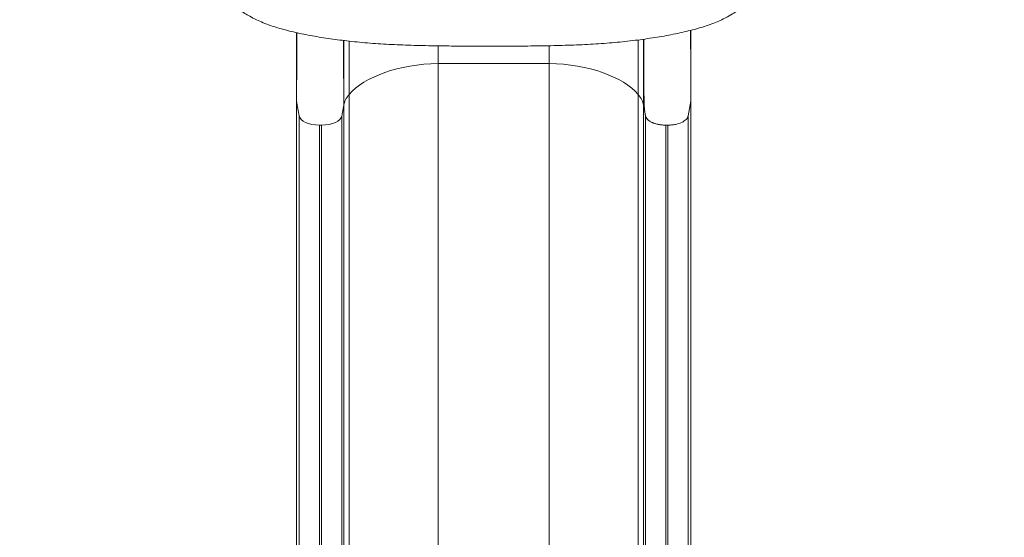
# Model space of a CAD drawing. Units: millimetres. Extents: x 59813 to 87602, y 21896 to 28646.
# Drawn here: x 61248 to 62684, y 22650 to 23405 of the extents above; entities that cross this region are included whole.
import ezdxf

# ---------------------------------------------------------------- set-up
doc = ezdxf.new("R2010")
doc.units = ezdxf.units.MM
doc.styles.get("Standard").update_dxf_attribs({"font": 'arial.ttf'})
doc.dimstyles.new('ISO-25', dxfattribs={"dimtxt": 2.5, "dimasz": 2.5, "dimexe": 1.25, "dimexo": 0.625, "dimtad": 1, "dimtxsty": 'Standard', "dimcen": 2.5, "dimadec": 0, "dimazin": 0, "dimtfac": 1, "dimtmove": 0, "dimatfit": 3, "dimfxl": 1, "dimarcsym": 0})

# ---------------------------------------------------------------- blocks, each defined once
blk = doc.blocks.new('*D4')
at = {"color": 0, "lineweight": -2, "transparency": 16777216}
for p, q in [((60274.2, 28136.9), (60153, 28136.9)), ((60154.2, 27956.9), (60154.2, 22075.8)), ((60274.2, 21895.8), (60153, 21895.8))]:
    blk.add_line(p, q, dxfattribs=at)
at = {"color": 0, "transparency": 16777216}
for points in [[(60124.2, 27956.9), (60184.2, 27956.9), (60154.2, 28136.9)], [(60124.2, 22075.8), (60184.2, 22075.8), (60154.2, 21895.8)]]:
    blk.add_solid(points, dxfattribs=at)
at = {"layer": 'Defpoints', "color": 0, "transparency": 16777216}
for p in [(63997.5, 28136.9), (60154.2, 21895.8), (61939.4, 21895.8)]:
    blk.add_point(p, dxfattribs=at)
at = {"color": 0, "transparency": 16777216, "insert": (59976.6, 25016.3), "char_height": 250, "attachment_point": 5, "rotation": 90}
blk.add_mtext('625', dxfattribs=at)

msp = doc.modelspace()

# ---------------------------------------------------------------- linework, layer by layer
at = {"color": 0, "linetype": 'Continuous', "lineweight": 0}
for p, q in [((61651.856, 23286.356), (61651.856, 23386.088)), ((61720.849, 23280.6), (61720.849, 23374.662)), ((61728.442, 23295.807), (61728.442, 23373.769)), ((62150.27, 23295.807), (62150.27, 23375.548)), ((62157.863, 23280.6), (62157.863, 23376.559)), ((61858.607, 23341.356), (61858.607, 23366.857)), ((62020.105, 23341.356), (62020.105, 23367.085)), ((61858.607, 23341.356), (61858.607, 22353.242)), ((61858.607, 23341.356), (62020.105, 23341.356)), ((62020.105, 23341.356), (62020.105, 22353.242)), ((61728.442, 23295.807), (61728.442, 22301.189)), ((62150.27, 23295.807), (62150.27, 22301.189)), ((61651.856, 23286.356), (61651.856, 22290.389)), ((61651.856, 23286.356), (61654.294, 23272.426)), ((61718.593, 23267.707), (61720.849, 23280.6)), ((61720.849, 23280.6), (61720.849, 22283.81)), ((62157.863, 23280.6), (62157.863, 22283.81)), ((62157.863, 23280.6), (62160.584, 23265.049)), ((62226.861, 23286.356), (62223.133, 23265.049)), ((62226.856, 23286.328), (62226.856, 22290.389)), ((61654.294, 23272.426), (61655.584, 23265.049)), ((61655.584, 23265.049), (61655.584, 22266.039)), ((61718.128, 23265.049), (61718.231, 23265.638)), ((61718.128, 23265.049), (61718.128, 22266.039)), ((61718.231, 23265.638), (61718.593, 23267.707)), ((62160.584, 23265.049), (62160.584, 23265.833)), ((62160.584, 23265.049), (62160.584, 22266.039)), ((62223.128, 23265.021), (62223.128, 22266.039)), ((61685.47, 23251.356), (61685.47, 22250.391)), ((61685.47, 23251.356), (61688.242, 23251.356)), ((61688.242, 23251.356), (61688.242, 22250.391)), ((62190.47, 23251.356), (62190.47, 22250.391)), ((62190.474, 23251.356), (62193.246, 23251.356)), ((62193.242, 23251.356), (62193.242, 22250.391))]:
    msp.add_line(p, q, dxfattribs=at)
at = {"color": 0, "linetype": 'Continuous', "lineweight": 0, "extrusion": (0, 0, -1)}
for centre, major_axis, start_param, end_param in [((61866.481, 23266.46), (150, 0), -2.73954793, -1.62331785), ((62012.231, 23266.46), (150, 0), -1.51827481, -0.40204473), ((61820.468, 23276.242), (-100, 0), 0.08726646, 0.40204473), ((62058.244, 23276.242), (100, 0), -0.40204473, -0.08726646)]:
    msp.add_ellipse(centre, major_axis=major_axis, ratio=0.5, start_param=start_param, end_param=end_param, dxfattribs=at)
at = {"color": 0, "linetype": 'Continuous', "lineweight": 0}
for centre, major_axis, start_param, end_param in [((61685.47, 23266.356), (-30, 0), 0.08726646, 1.57079633), ((61688.242, 23266.356), (30, 0), -1.57079633, -0.08726646), ((62190.47, 23266.356), (-30, 0), 0.08726646, 1.57091901)]:
    msp.add_ellipse(centre, major_axis=major_axis, ratio=0.5, start_param=start_param, end_param=end_param, dxfattribs=at)
for points, knots in [([(62298.18, 23420.521), (62297.072, 23419.689), (62295.968, 23418.897), (62293.21, 23416.983), (62291.491, 23415.851), (62286.775, 23412.885), (62283.766, 23411.131), (62277.779, 23407.887), (62274.874, 23406.426), (62269.017, 23403.694), (62266.02, 23402.394), (62259.453, 23399.735), (62255.857, 23398.388), (62248.493, 23395.826), (62244.725, 23394.608), (62237.046, 23392.293), (62233.137, 23391.192), (62225.173, 23389.092), (62221.121, 23388.092), (62212.857, 23386.174), (62208.646, 23385.256), (62200.075, 23383.498), (62195.717, 23382.657), (62186.837, 23381.04), (62182.313, 23380.265), (62173.121, 23378.777), (62168.451, 23378.064), (62158.965, 23376.698), (62154.146, 23376.043), (62144.394, 23374.796), (62139.464, 23374.2), (62129.513, 23373.072), (62124.482, 23372.548), (62114.437, 23371.606), (62109.416, 23371.18), (62099.1, 23370.388), (62093.799, 23370.023), (62083.113, 23369.362), (62077.725, 23369.066), (62066.912, 23368.538), (62061.486, 23368.304), (62050.538, 23367.888), (62045.013, 23367.706), (62033.909, 23367.388), (62028.328, 23367.253), (62017.168, 23367.023), (62011.588, 23366.929), (62000.396, 23366.774), (61994.782, 23366.714), (61983.479, 23366.62), (61977.786, 23366.586), (61966.381, 23366.539), (61960.666, 23366.525), (61949.265, 23366.511), (61943.576, 23366.51), (61932.178, 23366.51), (61926.465, 23366.509), (61915.061, 23366.512), (61909.367, 23366.517), (61897.988, 23366.542), (61892.3, 23366.562), (61880.937, 23366.625), (61875.258, 23366.667), (61863.941, 23366.783), (61858.299, 23366.855), (61847.042, 23367.036), (61841.423, 23367.145), (61830.277, 23367.405), (61824.745, 23367.555), (61813.749, 23367.903), (61808.282, 23368.101), (61797.415, 23368.55), (61792.012, 23368.802), (61781.331, 23369.365), (61776.05, 23369.676), (61765.619, 23370.362), (61760.465, 23370.739), (61750.244, 23371.568), (61745.176, 23372.021), (61735.174, 23373.01), (61730.241, 23373.554), (61720.79, 23374.658), (61716.253, 23375.22), (61707.135, 23376.411), (61702.556, 23377.044), (61693.524, 23378.369), (61689.068, 23379.06), (61680.314, 23380.501), (61676.015, 23381.25), (61667.571, 23382.81), (61663.424, 23383.623), (61655.261, 23385.32), (61651.246, 23386.207), (61643.367, 23388.058), (61639.502, 23389.024), (61631.897, 23391.049), (61628.16, 23392.111), (61620.83, 23394.337), (61617.238, 23395.504), (61610.173, 23397.969), (61606.705, 23399.268), (61599.894, 23402.019), (61596.554, 23403.476), (61590.005, 23406.573), (61586.73, 23408.262), (61581.239, 23411.328), (61578.888, 23412.713), (61573.841, 23415.863), (61571.341, 23417.522), (61568.129, 23419.857), (61567.683, 23420.186), (61567.239, 23420.521)], [85.67267017, 85.67267017, 85.67267017, 85.67267017, 93.56780905, 93.56780905, 106.07600389, 106.07600389, 127.25147138, 127.25147138, 145.12292641, 145.12292641, 162.82519505, 162.82519505, 182.87163406, 182.87163406, 202.60806446, 202.60806446, 221.93467167, 221.93467167, 240.89859601, 240.89859601, 259.63931399, 259.63931399, 278.14857255, 278.14857255, 296.55203758, 296.55203758, 314.81816366, 314.81816366, 332.99417904, 332.99417904, 350.99458831, 350.99458831, 368.73565828, 368.73565828, 386.01096077, 386.01096077, 403.81962879, 403.81962879, 421.52188969, 421.52188969, 439.00265111, 439.00265111, 456.50152723, 456.50152723, 473.91742707, 473.91742707, 491.11112974, 491.11112974, 508.23548838, 508.23548838, 525.46822593, 525.46822593, 542.6746066, 542.6746066, 559.7463416, 559.7463416, 576.87451712, 576.87451712, 593.97308112, 593.97308112, 611.11272297, 611.11272297, 628.32680367, 628.32680367, 645.56929156, 645.56929156, 662.91774115, 662.91774115, 680.22096132, 680.22096132, 697.57892556, 697.57892556, 715.03258536, 715.03258536, 732.44347902, 732.44347902, 749.81826601, 749.81826601, 767.33946823, 767.33946823, 784.8774962, 784.8774962, 801.56080776, 801.56080776, 818.96470501, 818.96470501, 836.55632553, 836.55632553, 854.23841425, 854.23841425, 872.06243758, 872.06243758, 890.15647192, 890.15647192, 908.47536902, 908.47536902, 927.16946067, 927.16946067, 946.17920983, 946.17920983, 965.66136546, 965.66136546, 985.57339762, 985.57339762, 1005.89806938, 1005.89806938, 1022.50038743, 1022.50038743, 1042.05459549, 1042.05459549, 1045.2211629, 1045.2211629, 1045.2211629, 1045.2211629]), ([(62226.317, 23389.405), (62226.323, 23388.445), (62226.329, 23387.487), (62226.335, 23386.53), (62226.348, 23384.409), (62226.361, 23382.296), (62226.375, 23380.191), (62226.389, 23378.086), (62226.403, 23375.99), (62226.419, 23373.904), (62226.435, 23371.818), (62226.451, 23369.742), (62226.472, 23367.685), (62226.482, 23366.656), (62226.493, 23365.633), (62226.507, 23364.625), (62226.511, 23364.374), (62226.515, 23364.123), (62226.519, 23363.875), (62226.523, 23363.626), (62226.528, 23363.379), (62226.533, 23363.137), (62226.536, 23363.017), (62226.539, 23362.897), (62226.542, 23362.78), (62226.546, 23362.663), (62226.55, 23362.548), (62226.555, 23362.445), (62226.558, 23362.393), (62226.561, 23362.342), (62226.565, 23362.311), (62226.567, 23362.296), (62226.57, 23362.287), (62226.573, 23362.298), (62226.576, 23362.31), (62226.579, 23362.338), (62226.581, 23362.367), (62226.585, 23362.426), (62226.588, 23362.494), (62226.59, 23362.561), (62226.592, 23362.627), (62226.594, 23362.695), (62226.596, 23362.762), (62226.603, 23363.031), (62226.608, 23363.3), (62226.612, 23363.568), (62226.616, 23363.836), (62226.62, 23364.104), (62226.623, 23364.372), (62226.629, 23364.907), (62226.634, 23365.44), (62226.639, 23365.972), (62226.648, 23367.037), (62226.654, 23368.099), (62226.66, 23369.161), (62226.672, 23371.286), (62226.681, 23373.408), (62226.688, 23375.532), (62226.703, 23379.781), (62226.713, 23384.037), (62226.722, 23388.306), (62226.723, 23388.707), (62226.724, 23389.109), (62226.724, 23389.51)], [0.023151437, 0.023151437, 0.023151437, 0.023151437, 0.0260955374, 0.0260955374, 0.0260955374, 0.0326194217, 0.0326194217, 0.0326194217, 0.0391433061, 0.0391433061, 0.0391433061, 0.0456671904, 0.0456671904, 0.0456671904, 0.0489291326, 0.0489291326, 0.0489291326, 0.0497446181, 0.0497446181, 0.0497446181, 0.0505601037, 0.0505601037, 0.0505601037, 0.0509678464, 0.0509678464, 0.0509678464, 0.0513755892, 0.0513755892, 0.0513755892, 0.0515794606, 0.0515794606, 0.0515794606, 0.0516813963, 0.0516813963, 0.0516813963, 0.051783332, 0.051783332, 0.051783332, 0.0519872034, 0.0519872034, 0.0519872034, 0.0521910748, 0.0521910748, 0.0521910748, 0.0530065603, 0.0530065603, 0.0530065603, 0.0538220458, 0.0538220458, 0.0538220458, 0.0554530169, 0.0554530169, 0.0554530169, 0.0587149591, 0.0587149591, 0.0587149591, 0.0652388434, 0.0652388434, 0.0652388434, 0.0782866121, 0.0782866121, 0.0782866121, 0.079512061, 0.079512061, 0.079512061, 0.079512061]), ([(61720.362, 23374.721), (61720.362, 23374.713), (61720.362, 23374.705), (61720.362, 23374.697), (61720.362, 23374.687), (61720.362, 23374.678), (61720.362, 23374.669), (61720.362, 23374.664), (61720.362, 23374.659), (61720.362, 23374.655), (61720.362, 23374.65), (61720.362, 23374.644), (61720.362, 23374.641), (61720.393, 23368.105), (61720.422, 23362.071), (61720.449, 23356.522), (61720.462, 23353.748), (61720.475, 23351.095), (61720.487, 23348.56), (61720.494, 23347.293), (61720.5, 23346.056), (61720.506, 23344.847), (61720.509, 23344.243), (61720.512, 23343.647), (61720.514, 23343.057), (61720.516, 23342.763), (61720.517, 23342.47), (61720.519, 23342.179), (61720.52, 23342.033), (61720.52, 23341.888), (61720.521, 23341.743), (61720.521, 23341.671), (61720.522, 23341.599), (61720.522, 23341.527), (61720.522, 23341.491), (61720.522, 23341.455), (61720.523, 23341.419), (61720.523, 23341.401), (61720.523, 23341.383), (61720.523, 23341.365), (61720.523, 23341.347), (61720.523, 23341.331), (61720.523, 23341.311), (61720.548, 23336.214), (61720.575, 23331.028), (61720.602, 23325.769), (61720.615, 23323.14), (61720.629, 23320.493), (61720.643, 23317.831), (61720.65, 23316.5), (61720.657, 23315.165), (61720.664, 23313.827), (61720.668, 23313.158), (61720.672, 23312.488), (61720.675, 23311.818), (61720.677, 23311.482), (61720.679, 23311.147), (61720.68, 23310.811), (61720.681, 23310.643), (61720.682, 23310.475), (61720.683, 23310.307), (61720.684, 23310.223), (61720.684, 23310.139), (61720.685, 23310.055), (61720.685, 23310.013), (61720.685, 23309.971), (61720.685, 23309.929), (61720.685, 23309.908), (61720.685, 23309.887), (61720.686, 23309.866), (61720.686, 23309.845), (61720.686, 23309.823), (61720.686, 23309.803), (61720.74, 23299.721), (61720.794, 23289.963), (61720.849, 23280.6)], [0.249650225, 0.249650225, 0.249650225, 0.249650225, 0.249755859, 0.249755859, 0.249755859, 0.24987793, 0.24987793, 0.24987793, 0.249938965, 0.249938965, 0.249938965, 0.25, 0.25, 0.25, 0.375, 0.375, 0.375, 0.4375, 0.4375, 0.4375, 0.46875, 0.46875, 0.46875, 0.484375, 0.484375, 0.484375, 0.4921875, 0.4921875, 0.4921875, 0.49609375, 0.49609375, 0.49609375, 0.498046875, 0.498046875, 0.498046875, 0.499023438, 0.499023438, 0.499023438, 0.499511719, 0.499511719, 0.499511719, 0.5, 0.5, 0.5, 0.625, 0.625, 0.625, 0.6875, 0.6875, 0.6875, 0.71875, 0.71875, 0.71875, 0.734375, 0.734375, 0.734375, 0.7421875, 0.7421875, 0.7421875, 0.74609375, 0.74609375, 0.74609375, 0.748046875, 0.748046875, 0.748046875, 0.749023438, 0.749023438, 0.749023438, 0.749511719, 0.749511719, 0.749511719, 0.75, 0.75, 0.75, 1, 1, 1, 1]), ([(62160.584, 23265.833), (62160.443, 23266.714), (62160.301, 23267.61), (62160.159, 23268.539), (62160.018, 23269.469), (62159.876, 23270.429), (62159.735, 23271.463), (62159.665, 23271.98), (62159.595, 23272.516), (62159.526, 23273.079), (62159.457, 23273.641), (62159.389, 23274.23), (62159.322, 23274.863), (62159.289, 23275.179), (62159.256, 23275.506), (62159.224, 23275.848), (62159.192, 23276.189), (62159.16, 23276.544), (62159.13, 23276.905), (62159.07, 23277.628), (62159.015, 23278.389), (62158.965, 23279.192), (62158.916, 23279.994), (62158.875, 23280.803), (62158.839, 23281.615), (62158.822, 23282.021), (62158.805, 23282.429), (62158.79, 23282.835), (62158.775, 23283.24), (62158.762, 23283.642), (62158.749, 23284.04), (62158.724, 23284.837), (62158.703, 23285.621), (62158.685, 23286.397), (62158.667, 23287.174), (62158.651, 23287.943), (62158.638, 23288.707), (62158.61, 23290.235), (62158.59, 23291.746), (62158.573, 23293.247), (62158.556, 23294.748), (62158.543, 23296.237), (62158.532, 23297.723), (62158.521, 23299.209), (62158.512, 23300.691), (62158.504, 23302.172), (62158.496, 23303.653), (62158.49, 23305.134), (62158.485, 23306.616), (62158.474, 23309.58), (62158.467, 23312.55), (62158.462, 23315.532), (62158.457, 23318.515), (62158.454, 23321.51), (62158.452, 23324.52), (62158.45, 23327.53), (62158.45, 23330.555), (62158.45, 23333.597), (62158.451, 23339.681), (62158.455, 23345.823), (62158.462, 23352.023), (62158.466, 23355.123), (62158.47, 23358.239), (62158.475, 23361.365), (62158.48, 23364.491), (62158.485, 23367.629), (62158.492, 23370.778), (62158.495, 23372.73), (62158.499, 23374.687), (62158.504, 23376.647)], [0, 0, 0, 0, 0.004875753, 0.004875753, 0.004875753, 0.009751505, 0.009751505, 0.009751505, 0.012189382, 0.012189382, 0.012189382, 0.014627258, 0.014627258, 0.014627258, 0.015846196, 0.015846196, 0.015846196, 0.017065134, 0.017065134, 0.017065134, 0.019503011, 0.019503011, 0.019503011, 0.021940887, 0.021940887, 0.021940887, 0.023159825, 0.023159825, 0.023159825, 0.024378763, 0.024378763, 0.024378763, 0.02681664, 0.02681664, 0.02681664, 0.029254516, 0.029254516, 0.029254516, 0.034130269, 0.034130269, 0.034130269, 0.039006021, 0.039006021, 0.039006021, 0.043881774, 0.043881774, 0.043881774, 0.048757526, 0.048757526, 0.048757526, 0.058509032, 0.058509032, 0.058509032, 0.068260537, 0.068260537, 0.068260537, 0.078012042, 0.078012042, 0.078012042, 0.097515053, 0.097515053, 0.097515053, 0.107266558, 0.107266558, 0.107266558, 0.117018063, 0.117018063, 0.117018063, 0.123062675, 0.123062675, 0.123062675, 0.123062675]), ([(61652.459, 23366.867), (61652.358, 23352.199), (61652.258, 23338.025), (61652.157, 23324.544), (61652.057, 23311.063), (61651.957, 23298.276), (61651.856, 23286.356)], [0, 0, 0, 0, 0.5, 0.5, 0.5, 1, 1, 1, 1]), ([(62190.474, 23251.356), (62188.596, 23251.358), (62186.756, 23251.449), (62184.948, 23251.619), (62183.141, 23251.788), (62181.366, 23252.036), (62179.626, 23252.376), (62179.191, 23252.461), (62178.757, 23252.553), (62178.33, 23252.649), (62177.903, 23252.745), (62177.482, 23252.846), (62177.067, 23252.951), (62176.236, 23253.162), (62175.429, 23253.391), (62174.644, 23253.636), (62173.859, 23253.881), (62173.097, 23254.142), (62172.357, 23254.421), (62171.988, 23254.56), (62171.624, 23254.704), (62171.266, 23254.852), (62170.907, 23255.001), (62170.554, 23255.155), (62170.209, 23255.314), (62168.83, 23255.949), (62167.587, 23256.658), (62166.477, 23257.409), (62165.922, 23257.784), (62165.4, 23258.17), (62164.913, 23258.568), (62164.425, 23258.965), (62163.971, 23259.375), (62163.559, 23259.798), (62163.148, 23260.222), (62162.778, 23260.662), (62162.448, 23261.115), (62162.118, 23261.569), (62161.829, 23262.034), (62161.58, 23262.515), (62161.33, 23262.996), (62161.122, 23263.492), (62160.955, 23264.021), (62160.871, 23264.286), (62160.798, 23264.56), (62160.736, 23264.854), (62160.705, 23265.001), (62160.677, 23265.154), (62160.651, 23265.317), (62160.639, 23265.398), (62160.627, 23265.482), (62160.616, 23265.569), (62160.61, 23265.612), (62160.605, 23265.656), (62160.6, 23265.701), (62160.597, 23265.724), (62160.594, 23265.747), (62160.592, 23265.77), (62160.589, 23265.793), (62160.587, 23265.817), (62160.584, 23265.833)], [0, 0, 0, 0, 0.0055158413, 0.0055158413, 0.0055158413, 0.0110316826, 0.0110316826, 0.0110316826, 0.0124106429, 0.0124106429, 0.0124106429, 0.0137896033, 0.0137896033, 0.0137896033, 0.0165475239, 0.0165475239, 0.0165475239, 0.0193054446, 0.0193054446, 0.0193054446, 0.0206844049, 0.0206844049, 0.0206844049, 0.0220633652, 0.0220633652, 0.0220633652, 0.0275792065, 0.0275792065, 0.0275792065, 0.0303371272, 0.0303371272, 0.0303371272, 0.0330950478, 0.0330950478, 0.0330950478, 0.0358529685, 0.0358529685, 0.0358529685, 0.0386108891, 0.0386108891, 0.0386108891, 0.0413688098, 0.0413688098, 0.0413688098, 0.0427477701, 0.0427477701, 0.0427477701, 0.0434372502, 0.0434372502, 0.0434372502, 0.0437819903, 0.0437819903, 0.0437819903, 0.0439543604, 0.0439543604, 0.0439543604, 0.0440405454, 0.0440405454, 0.0440405454, 0.0441267304, 0.0441267304, 0.0441267304, 0.0441267304]), ([(62223.133, 23265.049), (62222.971, 23264.125), (62222.303, 23262.293), (62219.645, 23258.813), (62213.986, 23255.04), (62205.974, 23252.55), (62198.81, 23251.529), (62195.101, 23251.356), (62193.246, 23251.356)], [0, 0, 0, 0, 0.125, 0.25, 0.5, 0.75, 0.875, 1, 1, 1, 1])]:
    msp.add_open_spline(points, degree=3, knots=knots, dxfattribs=at)
for points in [[(62226.861, 23389.545), (62226.861, 23352.86), (62226.861, 23317.655), (62226.861, 23286.356)], [(61652.459, 23366.867), (61652.48, 23373.176), (61652.503, 23379.534), (61652.529, 23385.938)]]:
    msp.add_open_spline(points, degree=3, dxfattribs=at)

# ---------------------------------------------------------------- dimensions: what is measured, and where the dimension line sits
dim = msp.add_linear_dim(base=(60154.222, 21895.774), p1=(63997.471, 28136.913), p2=(61939.358, 21895.774), angle=90, text='625', dimstyle='ISO-25', override={"dimtxt": 250, "dimasz": 180, "dimgap": 50, "dimtad": 2, "dimfxl": 120, "dimfxlon": 1})
dim.commit()
dim.dimension.update_dxf_attribs({"geometry": '*D4', "text_midpoint": (59976.578, 25016.344)})

doc.saveas('drawing.dxf')
